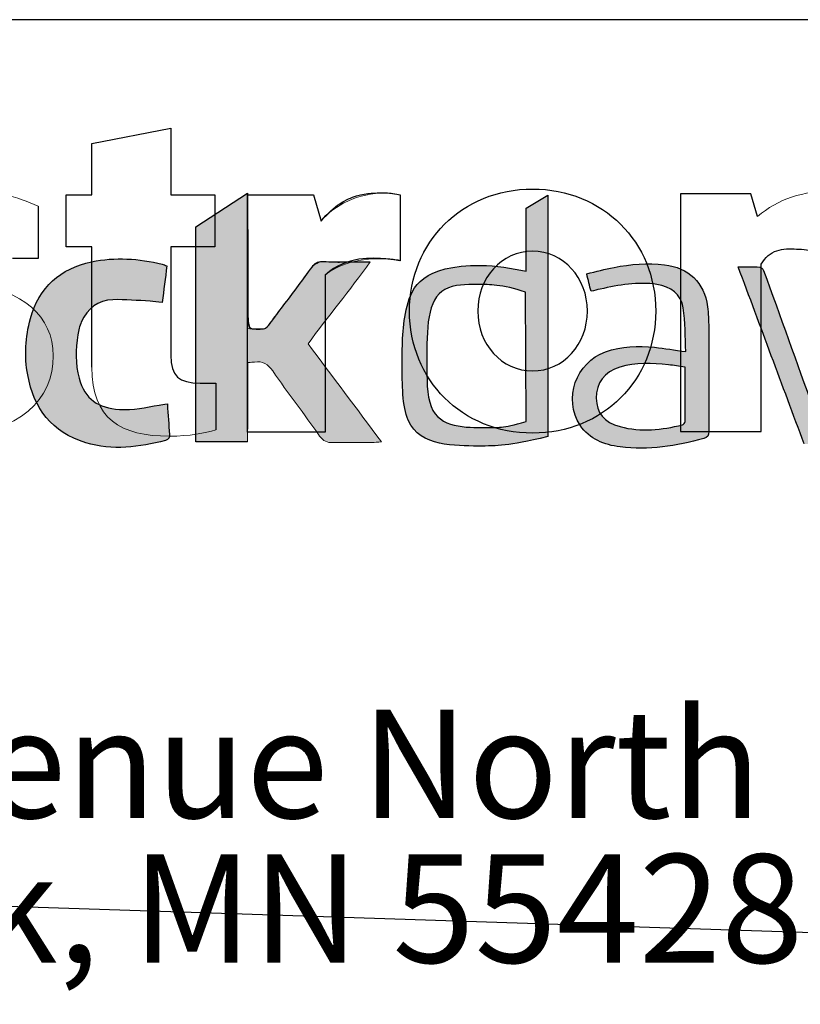
# Paper-space layout 'SHEET 2' of a CAD drawing. Units: inches. Extents: x 0 to 34.5, y 0 to 8.4.
# Drawn here: x 7.6 to 8.1, y 0.8 to 1.4 of the extents above; entities that cross this region are included whole.
import ezdxf

# ---------------------------------------------------------------- set-up
doc = ezdxf.new("R2010")
doc.units = ezdxf.units.IN
doc.header["$MEASUREMENT"] = 0
for name, color, linetype in [('BABCOCK', 7, 'Continuous'), ('FORMAT', 7, 'Continuous'), ('LAYER_1', 179, 'Continuous')]:
    doc.layers.add(name, color=color, linetype=linetype)
doc.layers.add('NYSTROM', color=7, linetype='Continuous', plot=False)
doc.layers.get('NYSTROM').off()
doc.styles.add('SLDTEXTSTYLE0', font='TXT', dxfattribs={"width": 0.605})
doc.dimstyles.new('SLDDIMSTYLE5', dxfattribs={"dimtxt": 0.18, "dimasz": 0.080892, "dimexe": 0, "dimexo": 0.0625, "dimgap": 0, "dimtad": 0, "dimtih": 1, "dimtoh": 1, "dimdec": 0, "dimrnd": 1e-09, "dimzin": 0, "dimdsep": 46, "dimtxsty": 'Standard', "dimsah": 1, "dimcen": 0.09, "dimadec": 0, "dimazin": 0, "dimtfac": 0.080892, "dimtdec": 0, "dimtofl": 0, "dimtmove": 0, "dimatfit": 3, "dimfxl": 0, "dimfrac": 2, "dimtolj": 1, "dimtzin": 0, "dimarcsym": 0})

# ---------------------------------------------------------------- blocks, each defined once
blk = doc.blocks.new('Babcock Davis Logo - Block_1')
at = {"linetype": 'Continuous'}
h = blk.add_hatch(color=7, dxfattribs=at)
edge = h.paths.add_edge_path(flags=0)
edge.add_spline(control_points=[(3.0971, 0.1413), (3.0974, 0.1928), (3.0976, 0.2431), (3.0978, 0.2938)], knot_values=[18, 18, 18, 18, 19, 19, 19, 19], weights=[1, 1, 1, 1], degree=3, periodic=0)
edge.add_spline(control_points=[(3.0978, 0.2938), (3.1036, 0.2942), (3.107, 0.2941), (3.1103, 0.2947)], knot_values=[17, 17, 17, 17, 18, 18, 18, 18], weights=[1, 1, 1, 1], degree=3, periodic=0)
edge.add_spline(control_points=[(3.1103, 0.2947), (3.1263, 0.2976), (3.1361, 0.2907), (3.1453, 0.2775)], knot_values=[16, 16, 16, 16, 17, 17, 17, 17], weights=[1, 1, 1, 1], degree=3, periodic=0)
edge.add_spline(control_points=[(3.1453, 0.2775), (3.1747, 0.2353), (3.2058, 0.1945), (3.2355, 0.1526)], knot_values=[15, 15, 15, 15, 16, 16, 16, 16], weights=[1, 1, 1, 1], degree=3, periodic=0)
edge.add_spline(control_points=[(3.2355, 0.1526), (3.2423, 0.1429), (3.2497, 0.1397), (3.261, 0.14)], knot_values=[14, 14, 14, 14, 15, 15, 15, 15], weights=[1, 1, 1, 1], degree=3, periodic=0)
edge.add_spline(control_points=[(3.261, 0.14), (3.2861, 0.1407), (3.3113, 0.1402), (3.3364, 0.1403)], knot_values=[13, 13, 13, 13, 14, 14, 14, 14], weights=[1, 1, 1, 1], degree=3, periodic=0)
edge.add_spline(control_points=[(3.3364, 0.1403), (3.3413, 0.1403), (3.3463, 0.1408), (3.3543, 0.1413)], knot_values=[12, 12, 12, 12, 13, 13, 13, 13], weights=[1, 1, 1, 1], degree=3, periodic=0)
edge.add_spline(control_points=[(3.3543, 0.1413), (3.3064, 0.2053), (3.26, 0.2672), (3.2132, 0.3297)], knot_values=[11, 11, 11, 11, 12, 12, 12, 12], weights=[1, 1, 1, 1], degree=3, periodic=0)
edge.add_spline(control_points=[(3.2132, 0.3297), (3.2517, 0.3822), (3.2927, 0.4316), (3.3328, 0.4872)], knot_values=[10, 10, 10, 10, 11, 11, 11, 11], weights=[1, 1, 1, 1], degree=3, periodic=0)
edge.add_line((3.3328, 0.4872), (3.312, 0.4872))
edge.add_spline(control_points=[(3.312, 0.4872), (3.3032, 0.4872), (3.2945, 0.4871), (3.2857, 0.487)], knot_values=[8, 8, 8, 8, 8.402856, 8.402856, 8.402856, 8.402856], weights=[1, 1, 1, 1], degree=3, periodic=0)
edge.add_spline(control_points=[(3.2857, 0.487), (3.2795, 0.4869), (3.2648, 0.4865), (3.2533, 0.4872), (3.2469, 0.4876), (3.2462, 0.4876)], knot_values=[0.517496, 0.517496, 0.517496, 0.517496, 1, 2, 2.11351, 2.11351, 2.11351, 2.11351], weights=[1, 1, 1, 1, 1, 1], degree=3, periodic=0)
edge.add_spline(control_points=[(3.2462, 0.4876), (3.2332, 0.4882), (3.2253, 0.483), (3.2179, 0.4731)], knot_values=[7.016023, 7.016023, 7.016023, 7.016023, 7.972404, 7.972404, 7.972404, 7.972404], weights=[1, 1, 1, 1], degree=3, periodic=0)
edge.add_spline(control_points=[(3.2179, 0.4731), (3.2169, 0.4717), (3.2109, 0.4635), (3.1918, 0.4372), (3.1656, 0.4026), (3.1395, 0.3681), (3.1366, 0.3642), (3.1327, 0.3596), (3.1303, 0.359), (3.1287, 0.3588)], knot_values=[4.752722, 4.752722, 4.752722, 4.752722, 5, 6, 7, 8, 9, 10, 10.802288, 10.802288, 10.802288, 10.802288], weights=[1, 1, 1, 1, 1, 1, 1, 1, 1, 1], degree=3, periodic=0)
edge.add_spline(control_points=[(3.1287, 0.3588), (3.1286, 0.3588), (3.1285, 0.3587), (3.1284, 0.3587)], knot_values=[5.975187, 5.975187, 5.975187, 5.975187, 6, 6, 6, 6], weights=[1, 1, 1, 1], degree=3, periodic=0)
edge.add_spline(control_points=[(3.1284, 0.3587), (3.1282, 0.3587), (3.128, 0.3587), (3.1278, 0.3587)], knot_values=[4, 4, 4, 4, 4.018727, 4.018727, 4.018727, 4.018727], weights=[1, 1, 1, 1], degree=3, periodic=0)
edge.add_spline(control_points=[(3.1278, 0.3587), (3.1277, 0.3586), (3.1253, 0.3584), (3.119, 0.3576), (3.1127, 0.3582), (3.1097, 0.3584)], knot_values=[10.939059, 10.939059, 10.939059, 10.939059, 11, 12, 12.869921, 12.869921, 12.869921, 12.869921], weights=[1, 1, 1, 1, 1, 1], degree=3, periodic=0)
edge.add_spline(control_points=[(3.1097, 0.3584), (3.1057, 0.3586), (3.1017, 0.3588), (3.0975, 0.3589)], knot_values=[4.619261, 4.619261, 4.619261, 4.619261, 5, 5, 5, 5], weights=[1, 1, 1, 1], degree=3, periodic=0)
edge.add_spline(control_points=[(3.0975, 0.3589), (3.0975, 0.3714), (3.0975, 0.3838), (3.0975, 0.3961)], knot_values=[3, 3, 3, 3, 3.279833, 3.279833, 3.279833, 3.279833], weights=[1, 1, 1, 1], degree=3, periodic=0)
edge.add_spline(control_points=[(3.0975, 0.3961), (3.0975, 0.3985), (3.0975, 0.4035), (3.0975, 0.4084), (3.0975, 0.4109)], knot_values=[14.833294, 14.833294, 14.833294, 14.833294, 15, 15.173034, 15.173034, 15.173034, 15.173034], weights=[1, 1, 1, 1, 1], degree=3, periodic=0)
edge.add_spline(control_points=[(3.0975, 0.4109), (3.0975, 0.4373), (3.0975, 0.4633), (3.0975, 0.4893)], knot_values=[3.39311, 3.39311, 3.39311, 3.39311, 4, 4, 4, 4], weights=[1, 1, 1, 1], degree=3, periodic=0)
edge.add_spline(control_points=[(3.0975, 0.4893), (3.0973, 0.5318), (3.0969, 0.6187)], knot_values=[2, 2, 2, 3, 3, 3], weights=[1, 1, 1], degree=2, periodic=0)
edge.add_line((3.0969, 0.6187), (2.998, 0.5544))
edge.add_line((2.998, 0.5544), (2.998, 0.1413))
edge.add_line((2.998, 0.1413), (3.0971, 0.1413))
h = blk.add_hatch(color=7, dxfattribs=at)
edge = h.paths.add_edge_path(flags=0)
edge.add_spline(control_points=[(3.5455, 0.4803), (3.4319, 0.4803), (3.394, 0.3992), (3.394, 0.2949), (3.394, 0.1673), (3.4631, 0.1334), (3.5455, 0.1334), (3.5873, 0.1334), (3.6325, 0.1421), (3.6737, 0.1514)], knot_values=[0, 0, 0, 0, 1, 2, 3, 4, 5, 6, 7, 7, 7, 7], weights=[1, 1, 1, 1, 1, 1, 1, 1, 1, 1], degree=3, periodic=0)
edge.add_line((3.6737, 0.1514), (3.6737, 0.6152))
edge.add_line((3.6737, 0.6152), (3.6319, 0.59))
edge.add_line((3.6319, 0.59), (3.6319, 0.469))
edge.add_spline(control_points=[(3.6319, 0.469), (3.6053, 0.475), (3.5727, 0.4803), (3.5455, 0.4803)], knot_values=[0, 0, 0, 0, 1, 1, 1, 1], weights=[1, 1, 1, 1], degree=3, periodic=0)
edge = h.paths.add_edge_path(flags=0)
edge.add_spline(control_points=[(3.6319, 0.1806), (3.6073, 0.1733), (3.582, 0.1687), (3.5588, 0.1687), (3.491, 0.1687), (3.4412, 0.1979), (3.4412, 0.2956), (3.4412, 0.3873), (3.4678, 0.4437), (3.5441, 0.4437), (3.5707, 0.4437), (3.6093, 0.4364), (3.6305, 0.4291)], knot_values=[0, 0, 0, 0, 1, 2, 3, 4, 5, 6, 7, 8, 9, 10, 10, 10, 10], weights=[1, 1, 1, 1, 1, 1, 1, 1, 1, 1, 1, 1, 1], degree=3, periodic=0)
edge.add_line((3.6305, 0.4291), (3.6319, 0.1806))
h = blk.add_hatch(color=7, dxfattribs=at)
edge = h.paths.add_edge_path(flags=0)
edge.add_spline(control_points=[(2.947, 0.1556), (2.9458, 0.1742), (2.9445, 0.1929), (2.943, 0.2141)], knot_values=[0, 0, 0, 0, 0.013889, 0.013889, 0.013889, 0.013889], weights=[1, 1, 1, 1], degree=3, periodic=0)
edge.add_spline(control_points=[(2.943, 0.2141), (2.9359, 0.2132), (2.9314, 0.2129), (2.9271, 0.2121)], knot_values=[0.222222, 0.222222, 0.222222, 0.222222, 0.236111, 0.236111, 0.236111, 0.236111], weights=[1, 1, 1, 1], degree=3, periodic=0)
edge.add_spline(control_points=[(2.9271, 0.2121), (2.9019, 0.2073), (2.8767, 0.2021), (2.8509, 0.2038)], knot_values=[0.208333, 0.208333, 0.208333, 0.208333, 0.222222, 0.222222, 0.222222, 0.222222], weights=[1, 1, 1, 1], degree=3, periodic=0)
edge.add_spline(control_points=[(2.8509, 0.2038), (2.8109, 0.2064), (2.7847, 0.2226), (2.7735, 0.2638)], knot_values=[0.194444, 0.194444, 0.194444, 0.194444, 0.208333, 0.208333, 0.208333, 0.208333], weights=[1, 1, 1, 1], degree=3, periodic=0)
edge.add_spline(control_points=[(2.7735, 0.2638), (2.7661, 0.2912), (2.7666, 0.3191), (2.771, 0.3469)], knot_values=[0.180556, 0.180556, 0.180556, 0.180556, 0.194444, 0.194444, 0.194444, 0.194444], weights=[1, 1, 1, 1], degree=3, periodic=0)
edge.add_spline(control_points=[(2.771, 0.3469), (2.7723, 0.3553), (2.7745, 0.3637), (2.7778, 0.3715)], knot_values=[0.166667, 0.166667, 0.166667, 0.166667, 0.180556, 0.180556, 0.180556, 0.180556], weights=[1, 1, 1, 1], degree=3, periodic=0)
edge.add_spline(control_points=[(2.7778, 0.3715), (2.7893, 0.3979), (2.8097, 0.4134), (2.8385, 0.4143)], knot_values=[0.152778, 0.152778, 0.152778, 0.152778, 0.166667, 0.166667, 0.166667, 0.166667], weights=[1, 1, 1, 1], degree=3, periodic=0)
edge.add_spline(control_points=[(2.8385, 0.4143), (2.8623, 0.4151), (2.8862, 0.4127), (2.91, 0.4115)], knot_values=[0.138889, 0.138889, 0.138889, 0.138889, 0.152778, 0.152778, 0.152778, 0.152778], weights=[1, 1, 1, 1], degree=3, periodic=0)
edge.add_spline(control_points=[(2.91, 0.4115), (2.9172, 0.4111), (2.9243, 0.4098), (2.9332, 0.4088)], knot_values=[0.125, 0.125, 0.125, 0.125, 0.138889, 0.138889, 0.138889, 0.138889], weights=[1, 1, 1, 1], degree=3, periodic=0)
edge.add_spline(control_points=[(2.9332, 0.4088), (2.9362, 0.4329), (2.9391, 0.4559), (2.9421, 0.4792)], knot_values=[0.111111, 0.111111, 0.111111, 0.111111, 0.125, 0.125, 0.125, 0.125], weights=[1, 1, 1, 1], degree=3, periodic=0)
edge.add_spline(control_points=[(2.9421, 0.4792), (2.9383, 0.4808), (2.9359, 0.4822), (2.9332, 0.4829)], knot_values=[0.097222, 0.097222, 0.097222, 0.097222, 0.111111, 0.111111, 0.111111, 0.111111], weights=[1, 1, 1, 1], degree=3, periodic=0)
edge.add_spline(control_points=[(2.9332, 0.4829), (2.8883, 0.4934), (2.8427, 0.4966), (2.7975, 0.4871)], knot_values=[0.083333, 0.083333, 0.083333, 0.083333, 0.097222, 0.097222, 0.097222, 0.097222], weights=[1, 1, 1, 1], degree=3, periodic=0)
edge.add_spline(control_points=[(2.7975, 0.4871), (2.7374, 0.4744), (2.6968, 0.4386), (2.6801, 0.3781)], knot_values=[0.069444, 0.069444, 0.069444, 0.069444, 0.083333, 0.083333, 0.083333, 0.083333], weights=[1, 1, 1, 1], degree=3, periodic=0)
edge.add_spline(control_points=[(2.6801, 0.3781), (2.6702, 0.3424), (2.6682, 0.3062), (2.6749, 0.2698)], knot_values=[0.055556, 0.055556, 0.055556, 0.055556, 0.069444, 0.069444, 0.069444, 0.069444], weights=[1, 1, 1, 1], degree=3, periodic=0)
edge.add_spline(control_points=[(2.6749, 0.2698), (2.6866, 0.2051), (2.7212, 0.1594), (2.7862, 0.1398)], knot_values=[0.041667, 0.041667, 0.041667, 0.041667, 0.055556, 0.055556, 0.055556, 0.055556], weights=[1, 1, 1, 1], degree=3, periodic=0)
edge.add_spline(control_points=[(2.7862, 0.1398), (2.8378, 0.1242), (2.8887, 0.131), (2.9395, 0.144)], knot_values=[0.027778, 0.027778, 0.027778, 0.027778, 0.041667, 0.041667, 0.041667, 0.041667], weights=[1, 1, 1, 1], degree=3, periodic=0)
edge.add_spline(control_points=[(2.9395, 0.144), (2.9458, 0.1456), (2.9475, 0.1498), (2.947, 0.1556)], knot_values=[0.013889, 0.013889, 0.013889, 0.013889, 0.027778, 0.027778, 0.027778, 0.027778], weights=[1, 1, 1, 1], degree=3, periodic=0)
h = blk.add_hatch(color=7, dxfattribs=at)
edge = h.paths.add_edge_path(flags=0)
edge.add_spline(control_points=[(3.9336, 0.3989), (3.9376, 0.3713), (3.9372, 0.3431), (3.9387, 0.3147)], knot_values=[0, 0, 0, 0, 0.013889, 0.013889, 0.013889, 0.013889], weights=[1, 1, 1, 1], degree=3, periodic=0)
edge.add_spline(control_points=[(3.9387, 0.3147), (3.9171, 0.3178), (3.8979, 0.3211), (3.8787, 0.323)], knot_values=[0.208333, 0.208333, 0.208333, 0.208333, 0.222222, 0.222222, 0.222222, 0.222222], weights=[1, 1, 1, 1], degree=3, periodic=0)
edge.add_spline(control_points=[(3.8787, 0.323), (3.8469, 0.3261), (3.8153, 0.325), (3.7847, 0.3143)], knot_values=[0.194444, 0.194444, 0.194444, 0.194444, 0.208333, 0.208333, 0.208333, 0.208333], weights=[1, 1, 1, 1], degree=3, periodic=0)
edge.add_spline(control_points=[(3.7847, 0.3143), (3.7275, 0.2944), (3.7027, 0.2233), (3.7357, 0.1734)], knot_values=[0.180556, 0.180556, 0.180556, 0.180556, 0.194444, 0.194444, 0.194444, 0.194444], weights=[1, 1, 1, 1], degree=3, periodic=0)
edge.add_spline(control_points=[(3.7357, 0.1734), (3.7538, 0.146), (3.7819, 0.1356), (3.8125, 0.1317)], knot_values=[0.166667, 0.166667, 0.166667, 0.166667, 0.180556, 0.180556, 0.180556, 0.180556], weights=[1, 1, 1, 1], degree=3, periodic=0)
edge.add_spline(control_points=[(3.8125, 0.1317), (3.8671, 0.1248), (3.9205, 0.1337), (3.9732, 0.1476)], knot_values=[0.152778, 0.152778, 0.152778, 0.152778, 0.166667, 0.166667, 0.166667, 0.166667], weights=[1, 1, 1, 1], degree=3, periodic=0)
edge.add_spline(control_points=[(3.9732, 0.1476), (3.9811, 0.1497), (3.9829, 0.1538), (3.9829, 0.1616)], knot_values=[0.138889, 0.138889, 0.138889, 0.138889, 0.152778, 0.152778, 0.152778, 0.152778], weights=[1, 1, 1, 1], degree=3, periodic=0)
edge.add_spline(control_points=[(3.9829, 0.1616), (3.9826, 0.2282), (3.9828, 0.2948), (3.9826, 0.3614)], knot_values=[0.125, 0.125, 0.125, 0.125, 0.138889, 0.138889, 0.138889, 0.138889], weights=[1, 1, 1, 1], degree=3, periodic=0)
edge.add_spline(control_points=[(3.9826, 0.3614), (3.9826, 0.3746), (3.982, 0.3879), (3.9803, 0.401)], knot_values=[0.111111, 0.111111, 0.111111, 0.111111, 0.125, 0.125, 0.125, 0.125], weights=[1, 1, 1, 1], degree=3, periodic=0)
edge.add_spline(control_points=[(3.9803, 0.401), (3.974, 0.4478), (3.944, 0.476), (3.8975, 0.4816)], knot_values=[0.097222, 0.097222, 0.097222, 0.097222, 0.111111, 0.111111, 0.111111, 0.111111], weights=[1, 1, 1, 1], degree=3, periodic=0)
edge.add_spline(control_points=[(3.8975, 0.4816), (3.8648, 0.4856), (3.8327, 0.4825), (3.8008, 0.4764)], knot_values=[0.083333, 0.083333, 0.083333, 0.083333, 0.097222, 0.097222, 0.097222, 0.097222], weights=[1, 1, 1, 1], degree=3, periodic=0)
edge.add_spline(control_points=[(3.8008, 0.4764), (3.7834, 0.473), (3.7663, 0.4685), (3.7484, 0.4643)], knot_values=[0.069444, 0.069444, 0.069444, 0.069444, 0.083333, 0.083333, 0.083333, 0.083333], weights=[1, 1, 1, 1], degree=3, periodic=0)
edge.add_spline(control_points=[(3.7484, 0.4643), (3.7514, 0.4519), (3.754, 0.4414), (3.7566, 0.4306)], knot_values=[0.055556, 0.055556, 0.055556, 0.055556, 0.069444, 0.069444, 0.069444, 0.069444], weights=[1, 1, 1, 1], degree=3, periodic=0)
edge.add_spline(control_points=[(3.7566, 0.4306), (3.7628, 0.432), (3.7685, 0.4334), (3.7743, 0.4347)], knot_values=[0.041667, 0.041667, 0.041667, 0.041667, 0.055556, 0.055556, 0.055556, 0.055556], weights=[1, 1, 1, 1], degree=3, periodic=0)
edge.add_spline(control_points=[(3.7743, 0.4347), (3.8102, 0.4426), (3.8462, 0.4492), (3.8833, 0.4437)], knot_values=[0.027778, 0.027778, 0.027778, 0.027778, 0.041667, 0.041667, 0.041667, 0.041667], weights=[1, 1, 1, 1], degree=3, periodic=0)
edge.add_spline(control_points=[(3.8833, 0.4437), (3.9097, 0.4398), (3.9297, 0.4248), (3.9336, 0.3989)], knot_values=[0.013889, 0.013889, 0.013889, 0.013889, 0.027778, 0.027778, 0.027778, 0.027778], weights=[1, 1, 1, 1], degree=3, periodic=0)
edge = h.paths.add_edge_path(flags=0)
edge.add_spline(control_points=[(3.9052, 0.2894), (3.9156, 0.2884), (3.926, 0.2864), (3.9373, 0.2847)], knot_values=[0, 0, 0, 0, 0.013889, 0.013889, 0.013889, 0.013889], weights=[1, 1, 1, 1], degree=3, periodic=0)
edge.add_spline(control_points=[(3.9373, 0.2847), (3.9373, 0.249), (3.9375, 0.2149), (3.9371, 0.1808)], knot_values=[0.083333, 0.083333, 0.083333, 0.083333, 0.097222, 0.097222, 0.097222, 0.097222], weights=[1, 1, 1, 1], degree=3, periodic=0)
edge.add_spline(control_points=[(3.9371, 0.1808), (3.9371, 0.1784), (3.9342, 0.1745), (3.932, 0.174)], knot_values=[0.069444, 0.069444, 0.069444, 0.069444, 0.083333, 0.083333, 0.083333, 0.083333], weights=[1, 1, 1, 1], degree=3, periodic=0)
edge.add_spline(control_points=[(3.932, 0.174), (3.8925, 0.1646), (3.8526, 0.1599), (3.8125, 0.1707)], knot_values=[0.055556, 0.055556, 0.055556, 0.055556, 0.069444, 0.069444, 0.069444, 0.069444], weights=[1, 1, 1, 1], degree=3, periodic=0)
edge.add_spline(control_points=[(3.8125, 0.1707), (3.7817, 0.179), (3.767, 0.197), (3.7667, 0.225)], knot_values=[0.041667, 0.041667, 0.041667, 0.041667, 0.055556, 0.055556, 0.055556, 0.055556], weights=[1, 1, 1, 1], degree=3, periodic=0)
edge.add_spline(control_points=[(3.7667, 0.225), (3.7664, 0.2549), (3.7823, 0.2756), (3.8118, 0.285)], knot_values=[0.027778, 0.027778, 0.027778, 0.027778, 0.041667, 0.041667, 0.041667, 0.041667], weights=[1, 1, 1, 1], degree=3, periodic=0)
edge.add_spline(control_points=[(3.8118, 0.285), (3.8426, 0.2947), (3.8738, 0.2926), (3.9052, 0.2894)], knot_values=[0.013889, 0.013889, 0.013889, 0.013889, 0.027778, 0.027778, 0.027778, 0.027778], weights=[1, 1, 1, 1], degree=3, periodic=0)
h = blk.add_hatch(color=7, dxfattribs=at)
edge = h.paths.add_edge_path(flags=0)
edge.add_spline(control_points=[(4.0805, 0.4771), (4.0674, 0.4778), (4.0541, 0.4775), (4.0393, 0.4775)], knot_values=[0, 0, 0, 0, 0.013889, 0.013889, 0.013889, 0.013889], weights=[1, 1, 1, 1], degree=3, periodic=0)
edge.add_spline(control_points=[(4.0393, 0.4775), (4.0819, 0.363), (4.1239, 0.2504), (4.166, 0.1374)], knot_values=[0.166667, 0.166667, 0.166667, 0.166667, 0.180556, 0.180556, 0.180556, 0.180556], weights=[1, 1, 1, 1], degree=3, periodic=0)
edge.add_spline(control_points=[(4.166, 0.1374), (4.1779, 0.1374), (4.1895, 0.1378), (4.2011, 0.1373)], knot_values=[0.152778, 0.152778, 0.152778, 0.152778, 0.166667, 0.166667, 0.166667, 0.166667], weights=[1, 1, 1, 1], degree=3, periodic=0)
edge.add_spline(control_points=[(4.2011, 0.1373), (4.2072, 0.137), (4.2094, 0.1393), (4.2114, 0.1449)], knot_values=[0.138889, 0.138889, 0.138889, 0.138889, 0.152778, 0.152778, 0.152778, 0.152778], weights=[1, 1, 1, 1], degree=3, periodic=0)
edge.add_spline(control_points=[(4.2114, 0.1449), (4.2435, 0.2317), (4.2759, 0.3185), (4.3081, 0.4053)], knot_values=[0.125, 0.125, 0.125, 0.125, 0.138889, 0.138889, 0.138889, 0.138889], weights=[1, 1, 1, 1], degree=3, periodic=0)
edge.add_spline(control_points=[(4.3081, 0.4053), (4.3169, 0.429), (4.3255, 0.4529), (4.3344, 0.4775)], knot_values=[0.111111, 0.111111, 0.111111, 0.111111, 0.125, 0.125, 0.125, 0.125], weights=[1, 1, 1, 1], degree=3, periodic=0)
edge.add_spline(control_points=[(4.3344, 0.4775), (4.3215, 0.4775), (4.3096, 0.4771), (4.2977, 0.4776)], knot_values=[0.097222, 0.097222, 0.097222, 0.097222, 0.111111, 0.111111, 0.111111, 0.111111], weights=[1, 1, 1, 1], degree=3, periodic=0)
edge.add_spline(control_points=[(4.2977, 0.4776), (4.2918, 0.4778), (4.289, 0.4759), (4.287, 0.4703)], knot_values=[0.083333, 0.083333, 0.083333, 0.083333, 0.097222, 0.097222, 0.097222, 0.097222], weights=[1, 1, 1, 1], degree=3, periodic=0)
edge.add_spline(control_points=[(4.287, 0.4703), (4.2564, 0.3822), (4.2256, 0.2941), (4.1947, 0.2061)], knot_values=[0.069444, 0.069444, 0.069444, 0.069444, 0.083333, 0.083333, 0.083333, 0.083333], weights=[1, 1, 1, 1], degree=3, periodic=0)
edge.add_spline(control_points=[(4.1947, 0.2061), (4.1932, 0.2017), (4.1913, 0.1974), (4.1889, 0.1913)], knot_values=[0.055556, 0.055556, 0.055556, 0.055556, 0.069444, 0.069444, 0.069444, 0.069444], weights=[1, 1, 1, 1], degree=3, periodic=0)
edge.add_spline(control_points=[(4.1889, 0.1913), (4.1865, 0.1974), (4.1849, 0.2014), (4.1834, 0.2054)], knot_values=[0.041667, 0.041667, 0.041667, 0.041667, 0.055556, 0.055556, 0.055556, 0.055556], weights=[1, 1, 1, 1], degree=3, periodic=0)
edge.add_spline(control_points=[(4.1834, 0.2054), (4.1517, 0.2938), (4.1201, 0.3822), (4.0881, 0.4706)], knot_values=[0.027778, 0.027778, 0.027778, 0.027778, 0.041667, 0.041667, 0.041667, 0.041667], weights=[1, 1, 1, 1], degree=3, periodic=0)
edge.add_spline(control_points=[(4.0881, 0.4706), (4.0871, 0.4734), (4.0832, 0.477), (4.0805, 0.4771)], knot_values=[0.013889, 0.013889, 0.013889, 0.013889, 0.027778, 0.027778, 0.027778, 0.027778], weights=[1, 1, 1, 1], degree=3, periodic=0)
at = {"layer": 'LAYER_1'}
for p, q in [((2.998, 0.5544), (3.0969, 0.6187)), ((3.6319, 0.59), (3.6737, 0.6152)), ((3.6737, 0.6152), (3.6737, 0.1514)), ((3.6319, 0.469), (3.6319, 0.59)), ((2.998, 0.1413), (2.998, 0.5544)), ((3.312, 0.4872), (3.3328, 0.4872)), ((3.6319, 0.1806), (3.6305, 0.4291)), ((3.0971, 0.1413), (2.998, 0.1413))]:
    blk.add_line(p, q, dxfattribs=at)
at = {"layer": 'LAYER_1', "lineweight": 18}
for p, q in [((2.998, 0.5544), (3.0969, 0.6187)), ((2.998, 0.1413), (2.998, 0.5544)), ((3.312, 0.4872), (3.3328, 0.4872)), ((3.0971, 0.1413), (2.998, 0.1413))]:
    blk.add_line(p, q, dxfattribs=at)
at = {"layer": 'LAYER_1'}
for points in [[(3.0969, 0.6187), (3.0973, 0.5318), (3.0975, 0.4893), (3.0976, 0.4465), (3.0975, 0.4037), (3.0975, 0.3589), (3.1084, 0.3586), (3.1186, 0.3575), (3.1284, 0.3587), (3.1324, 0.3592), (3.1366, 0.3642), (3.1395, 0.3681), (3.1656, 0.4026), (3.1918, 0.4372), (3.2173, 0.4723), (3.225, 0.4828), (3.2331, 0.4884), (3.2469, 0.4876), (3.2685, 0.4863), (3.2903, 0.4872), (3.312, 0.4872)], [(2.7975, 0.4871), (2.8427, 0.4966), (2.8883, 0.4934), (2.9332, 0.4829)], [(2.6801, 0.3781), (2.6968, 0.4386), (2.7374, 0.4744), (2.7975, 0.4871)], [(2.9332, 0.4829), (2.9359, 0.4822), (2.9383, 0.4808), (2.9421, 0.4792)], [(2.9421, 0.4792), (2.9391, 0.4559), (2.9362, 0.4329), (2.9332, 0.4088)], [(3.6737, 0.1514), (3.6325, 0.1421), (3.5873, 0.1334), (3.5455, 0.1334), (3.4631, 0.1334), (3.394, 0.1673), (3.394, 0.2949), (3.394, 0.3992), (3.4319, 0.4803), (3.5455, 0.4803)], [(3.5455, 0.4803), (3.5727, 0.4803), (3.6053, 0.475), (3.6319, 0.469)], [(3.7484, 0.4643), (3.7663, 0.4685), (3.7834, 0.473), (3.8008, 0.4764)], [(3.8008, 0.4764), (3.8327, 0.4825), (3.8648, 0.4856), (3.8975, 0.4816)], [(3.8975, 0.4816), (3.944, 0.476), (3.974, 0.4478), (3.9803, 0.401)], [(4.0393, 0.4775), (4.0541, 0.4775), (4.0674, 0.4778), (4.0805, 0.4771)], [(4.166, 0.1374), (4.1239, 0.2504), (4.0819, 0.363), (4.0393, 0.4775)], [(4.0805, 0.4771), (4.0832, 0.477), (4.0871, 0.4734), (4.0881, 0.4706)], [(3.7566, 0.4306), (3.754, 0.4414), (3.7514, 0.4519), (3.7484, 0.4643)], [(4.0881, 0.4706), (4.1201, 0.3822), (4.1517, 0.2938), (4.1834, 0.2054)], [(3.6305, 0.4291), (3.6093, 0.4364), (3.5707, 0.4437), (3.5441, 0.4437), (3.4678, 0.4437), (3.4412, 0.3873), (3.4412, 0.2956), (3.4412, 0.1979), (3.491, 0.1687), (3.5588, 0.1687), (3.582, 0.1687), (3.6073, 0.1733), (3.6319, 0.1806)], [(3.8833, 0.4437), (3.8462, 0.4492), (3.8102, 0.4426), (3.7743, 0.4347)], [(3.9336, 0.3989), (3.9297, 0.4248), (3.9097, 0.4398), (3.8833, 0.4437)], [(3.7743, 0.4347), (3.7685, 0.4334), (3.7628, 0.432), (3.7566, 0.4306)], [(2.8385, 0.4143), (2.8097, 0.4134), (2.7893, 0.3979), (2.7778, 0.3715)], [(2.91, 0.4115), (2.8862, 0.4127), (2.8623, 0.4151), (2.8385, 0.4143)], [(2.9332, 0.4088), (2.9243, 0.4098), (2.9172, 0.4111), (2.91, 0.4115)], [(3.9387, 0.3147), (3.9372, 0.3431), (3.9376, 0.3713), (3.9336, 0.3989)], [(3.9803, 0.401), (3.982, 0.3879), (3.9826, 0.3746), (3.9826, 0.3614)], [(2.6749, 0.2698), (2.6682, 0.3062), (2.6702, 0.3424), (2.6801, 0.3781)], [(2.7778, 0.3715), (2.7745, 0.3637), (2.7723, 0.3553), (2.771, 0.3469)], [(3.9826, 0.3614), (3.9828, 0.2948), (3.9826, 0.2282), (3.9829, 0.1616)], [(2.771, 0.3469), (2.7666, 0.3191), (2.7661, 0.2912), (2.7735, 0.2638)], [(3.7847, 0.3143), (3.8153, 0.325), (3.8469, 0.3261), (3.8787, 0.323)], [(3.8787, 0.323), (3.8979, 0.3211), (3.9171, 0.3178), (3.9387, 0.3147)], [(3.7357, 0.1734), (3.7027, 0.2233), (3.7275, 0.2944), (3.7847, 0.3143)], [(3.8118, 0.285), (3.7823, 0.2756), (3.7664, 0.2549), (3.7667, 0.225)], [(3.9052, 0.2894), (3.8738, 0.2926), (3.8426, 0.2947), (3.8118, 0.285)], [(3.9373, 0.2847), (3.926, 0.2864), (3.9156, 0.2884), (3.9052, 0.2894)], [(3.9371, 0.1808), (3.9375, 0.2149), (3.9373, 0.249), (3.9373, 0.2847)], [(2.7862, 0.1398), (2.7212, 0.1594), (2.6866, 0.2051), (2.6749, 0.2698)], [(2.7735, 0.2638), (2.7847, 0.2226), (2.8109, 0.2064), (2.8509, 0.2038)], [(2.8509, 0.2038), (2.8767, 0.2021), (2.9019, 0.2073), (2.9271, 0.2121)], [(2.9271, 0.2121), (2.9314, 0.2129), (2.9359, 0.2132), (2.943, 0.2141)], [(2.943, 0.2141), (2.9445, 0.1929), (2.9458, 0.1742), (2.947, 0.1556)], [(3.7667, 0.225), (3.767, 0.197), (3.7817, 0.179), (3.8125, 0.1707)], [(3.8125, 0.1317), (3.7819, 0.1356), (3.7538, 0.146), (3.7357, 0.1734)], [(3.8125, 0.1707), (3.8526, 0.1599), (3.8925, 0.1646), (3.932, 0.174)], [(3.932, 0.174), (3.9342, 0.1745), (3.9371, 0.1784), (3.9371, 0.1808)], [(2.947, 0.1556), (2.9475, 0.1498), (2.9458, 0.1456), (2.9395, 0.144)], [(3.9829, 0.1616), (3.9829, 0.1538), (3.9811, 0.1497), (3.9732, 0.1476)], [(2.9395, 0.144), (2.8887, 0.131), (2.8378, 0.1242), (2.7862, 0.1398)], [(3.9732, 0.1476), (3.9205, 0.1337), (3.8671, 0.1248), (3.8125, 0.1317)]]:
    blk.add_open_spline(points, degree=3, dxfattribs=at)
at = {"layer": 'LAYER_1', "lineweight": 18}
for points, degree in [([(3.0969, 0.6187), (3.0973, 0.5318), (3.0975, 0.4893)], 2), ([(2.7975, 0.4871), (2.8427, 0.4966), (2.8883, 0.4934), (2.9332, 0.4829)], 3), ([(2.6801, 0.3781), (2.6968, 0.4386), (2.7374, 0.4744), (2.7975, 0.4871)], 3), ([(2.9332, 0.4829), (2.9359, 0.4822), (2.9383, 0.4808), (2.9421, 0.4792)], 3), ([(2.9421, 0.4792), (2.9391, 0.4559), (2.9362, 0.4329), (2.9332, 0.4088)], 3), ([(3.0975, 0.4893), (3.0976, 0.4465), (3.0975, 0.4037), (3.0975, 0.3589)], 3), ([(3.3328, 0.4872), (3.2927, 0.4316), (3.2517, 0.3822), (3.2132, 0.3297)], 3), ([(3.2173, 0.4723), (3.225, 0.4828), (3.2331, 0.4884), (3.2469, 0.4876)], 3), ([(3.2469, 0.4876), (3.2685, 0.4863), (3.2903, 0.4872), (3.312, 0.4872)], 3), ([(3.1395, 0.3681), (3.1656, 0.4026), (3.1918, 0.4372), (3.2173, 0.4723)], 3), ([(2.8385, 0.4143), (2.8097, 0.4134), (2.7893, 0.3979), (2.7778, 0.3715)], 3), ([(2.91, 0.4115), (2.8862, 0.4127), (2.8623, 0.4151), (2.8385, 0.4143)], 3), ([(2.9332, 0.4088), (2.9243, 0.4098), (2.9172, 0.4111), (2.91, 0.4115)], 3), ([(2.6749, 0.2698), (2.6682, 0.3062), (2.6702, 0.3424), (2.6801, 0.3781)], 3), ([(2.7778, 0.3715), (2.7745, 0.3637), (2.7723, 0.3553), (2.771, 0.3469)], 3), ([(3.1284, 0.3587), (3.1324, 0.3592), (3.1366, 0.3642), (3.1395, 0.3681)], 3), ([(2.771, 0.3469), (2.7666, 0.3191), (2.7661, 0.2912), (2.7735, 0.2638)], 3), ([(3.0975, 0.3589), (3.1084, 0.3586), (3.1186, 0.3575), (3.1284, 0.3587)], 3), ([(3.2132, 0.3297), (3.26, 0.2672), (3.3064, 0.2053), (3.3543, 0.1413)], 3), ([(3.0978, 0.2938), (3.0976, 0.2431), (3.0974, 0.1928), (3.0971, 0.1413)], 3), ([(3.1103, 0.2947), (3.107, 0.2941), (3.1036, 0.2942), (3.0978, 0.2938)], 3), ([(3.1453, 0.2775), (3.1361, 0.2907), (3.1263, 0.2976), (3.1103, 0.2947)], 3), ([(2.7862, 0.1398), (2.7212, 0.1594), (2.6866, 0.2051), (2.6749, 0.2698)], 3), ([(3.2355, 0.1526), (3.2058, 0.1945), (3.1747, 0.2353), (3.1453, 0.2775)], 3), ([(2.7735, 0.2638), (2.7847, 0.2226), (2.8109, 0.2064), (2.8509, 0.2038)], 3), ([(2.8509, 0.2038), (2.8767, 0.2021), (2.9019, 0.2073), (2.9271, 0.2121)], 3), ([(2.9271, 0.2121), (2.9314, 0.2129), (2.9359, 0.2132), (2.943, 0.2141)], 3), ([(2.943, 0.2141), (2.9445, 0.1929), (2.9458, 0.1742), (2.947, 0.1556)], 3), ([(2.947, 0.1556), (2.9475, 0.1498), (2.9458, 0.1456), (2.9395, 0.144)], 3), ([(3.261, 0.14), (3.2497, 0.1397), (3.2423, 0.1429), (3.2355, 0.1526)], 3), ([(2.9395, 0.144), (2.8887, 0.131), (2.8378, 0.1242), (2.7862, 0.1398)], 3), ([(3.3364, 0.1403), (3.3113, 0.1402), (3.2861, 0.1407), (3.261, 0.14)], 3), ([(3.3543, 0.1413), (3.3463, 0.1408), (3.3413, 0.1403), (3.3364, 0.1403)], 3)]:
    blk.add_open_spline(points, degree=degree, dxfattribs=at)
blk = doc.blocks.new('Nystrom Logo - Block_1')
at = {"layer": 'LAYER_1'}
for p, q in [((5.4457, 1.4281), (5.7489, 1.4873)), ((5.7489, 1.4873), (5.7489, 1.2319)), ((5.4457, 1.2319), (5.4457, 1.4281)), ((5.347, 1.2319), (5.4457, 1.2319)), ((5.347, 1.0312), (5.347, 1.2319)), ((5.7489, 1.2319), (5.9185, 1.2319)), ((5.9185, 1.2319), (5.9185, 1.0312)), ((6.0431, 0.3201), (6.0431, 1.2319)), ((6.0431, 1.2319), (6.2973, 1.2319)), ((6.2973, 1.2319), (6.326, 1.1305)), ((6.6294, 1.2319), (6.6294, 0.9787)), ((7.9763, 1.2349), (7.7066, 1.2349)), ((7.7066, 1.2349), (7.7066, 0.322)), ((8.0025, 1.1484), (7.9763, 1.2349)), ((5.2392, 1.1881), (5.2392, 0.9871)), ((5.4457, 1.0312), (5.347, 1.0312)), ((5.4457, 0.5693), (5.4457, 1.0312)), ((5.9185, 1.0312), (5.7489, 1.0312)), ((5.7489, 1.0312), (5.7489, 0.616)), ((5.2392, 0.9871), (5.1406, 0.9871)), ((8.0164, 0.322), (8.0164, 0.9653)), ((6.3423, 0.9232), (6.3423, 0.3201)), ((5.8614, 0.5087), (5.922, 0.5087)), ((5.922, 0.5087), (5.922, 0.3288)), ((6.3423, 0.3201), (6.0431, 0.3201)), ((7.7066, 0.322), (8.0164, 0.322))]:
    blk.add_line(p, q, dxfattribs=at)
at = {"layer": 'LAYER_1', "lineweight": 18}
for p, q in [((5.4457, 1.4281), (5.7489, 1.4873)), ((5.7489, 1.4873), (5.7489, 1.2319)), ((5.4457, 1.2319), (5.4457, 1.4281)), ((5.347, 1.2319), (5.4457, 1.2319)), ((5.347, 1.0312), (5.347, 1.2319)), ((5.7489, 1.2319), (5.9185, 1.2319)), ((5.9185, 1.2319), (5.9185, 1.0312)), ((6.0431, 0.3201), (6.0431, 1.2319)), ((6.0431, 1.2319), (6.2973, 1.2319)), ((6.2973, 1.2319), (6.326, 1.1305)), ((6.6294, 1.2319), (6.6294, 0.9787)), ((7.9763, 1.2349), (7.7066, 1.2349)), ((7.7066, 1.2349), (7.7066, 0.322)), ((8.0025, 1.1484), (7.9763, 1.2349)), ((5.2392, 1.1881), (5.2392, 0.9871)), ((5.4457, 1.0312), (5.347, 1.0312)), ((5.4457, 0.5693), (5.4457, 1.0312)), ((5.9185, 1.0312), (5.7489, 1.0312)), ((5.7489, 1.0312), (5.7489, 0.616)), ((5.2392, 0.9871), (5.1406, 0.9871)), ((8.0164, 0.322), (8.0164, 0.9653)), ((6.3423, 0.9232), (6.3423, 0.3201)), ((5.8614, 0.5087), (5.922, 0.5087)), ((5.922, 0.5087), (5.922, 0.3288)), ((6.3423, 0.3201), (6.0431, 0.3201)), ((7.7066, 0.322), (8.0164, 0.322))]:
    blk.add_line(p, q, dxfattribs=at)
for points, degree in [([(4.9268, 1.2488), (5.0721, 1.2488), (5.1607, 1.2245), (5.2392, 1.1881)], 3), ([(6.326, 1.1305), (6.3774, 1.1919), (6.4676, 1.2393), (6.574, 1.2388)], 3), ([(6.574, 1.2388), (6.5931, 1.2387), (6.6121, 1.2353), (6.6294, 1.2319)], 3), ([(8.3031, 1.2457), (8.1698, 1.2474), (8.0838, 1.2158), (8.0025, 1.1484)], 3), ([(6.5884, 0.9844), (6.4743, 0.9931), (6.3847, 0.9619), (6.3423, 0.9232)], 3), ([(6.6294, 0.9787), (6.6084, 0.9828), (6.5884, 0.9844)], 2), ([(4.9779, 0.8935), (5.1805, 0.864), (5.2975, 0.766), (5.2975, 0.6134)], 3), ([(5.2975, 0.6134), (5.2975, 0.4482), (5.1749, 0.3114), (4.8964, 0.3114)], 3), ([(5.7489, 0.616), (5.7489, 0.5347), (5.7801, 0.5087), (5.8614, 0.5087)], 3), ([(5.7437, 0.3046), (5.5569, 0.3046), (5.4457, 0.3703), (5.4457, 0.5693)], 3), ([(5.922, 0.3288), (5.8804, 0.3167), (5.8216, 0.3046), (5.7437, 0.3046)], 3)]:
    blk.add_open_spline(points, degree=degree, dxfattribs=at)
at = {"layer": 'LAYER_1'}
for points, knots in [([(7.1387, 0.3164), (6.8678, 0.3164), (6.6659, 0.5206), (6.6659, 0.7851), (6.6659, 1.0495), (6.8678, 1.2538), (7.1387, 1.2538)], [2, 2, 2, 2, 3, 3, 3, 4, 4, 4, 4]), ([(7.1387, 1.2538), (7.4096, 1.2538), (7.6115, 1.0495), (7.6115, 0.7851), (7.6115, 0.5206), (7.4096, 0.3164), (7.1387, 0.3164)], [0, 0, 0, 0, 1, 1, 1, 2, 2, 2, 2]), ([(7.1387, 1.0148), (7.0196, 1.0148), (6.9281, 0.9127), (6.9281, 0.7851), (6.9281, 0.6574), (7.0196, 0.5553), (7.1387, 0.5553)], [2, 2, 2, 2, 3, 3, 3, 4, 4, 4, 4]), ([(7.1387, 0.5553), (7.2577, 0.5553), (7.3492, 0.6574), (7.3492, 0.7851), (7.3492, 0.9127), (7.2577, 1.0148), (7.1387, 1.0148)], [0, 0, 0, 0, 1, 1, 1, 2, 2, 2, 2])]:
    blk.add_open_spline(points, degree=3, knots=knots, dxfattribs=at)
at = {"layer": 'LAYER_1', "lineweight": 18}
for points, knots in [([(7.1387, 0.3164), (6.8678, 0.3164), (6.6659, 0.5206), (6.6659, 0.7851), (6.6659, 1.0495), (6.8678, 1.2538), (7.1387, 1.2538)], [2, 2, 2, 2, 3, 3, 3, 4, 4, 4, 4]), ([(7.1387, 1.2538), (7.4096, 1.2538), (7.6115, 1.0495), (7.6115, 0.7851), (7.6115, 0.5206), (7.4096, 0.3164), (7.1387, 0.3164)], [0, 0, 0, 0, 1, 1, 1, 2, 2, 2, 2]), ([(7.1387, 1.0148), (7.0196, 1.0148), (6.9281, 0.9127), (6.9281, 0.7851), (6.9281, 0.6574), (7.0196, 0.5553), (7.1387, 0.5553)], [2, 2, 2, 2, 3, 3, 3, 4, 4, 4, 4]), ([(7.1387, 0.5553), (7.2577, 0.5553), (7.3492, 0.6574), (7.3492, 0.7851), (7.3492, 0.9127), (7.2577, 1.0148), (7.1387, 1.0148)], [0, 0, 0, 0, 1, 1, 1, 2, 2, 2, 2])]:
    blk.add_open_spline(points, degree=3, knots=knots, dxfattribs=at)
at = {"layer": 'LAYER_1'}
for points in [[(6.326, 1.1305), (6.3774, 1.1919), (6.4676, 1.2393), (6.574, 1.2388), (6.5931, 1.2387), (6.6121, 1.2353), (6.6294, 1.2319)], [(8.0164, 0.9653), (8.0327, 0.9917), (8.073, 1.026), (8.1532, 1.0233), (8.2293, 1.0207), (8.2609, 0.9658), (8.2609, 0.8863), (8.2609, 0.7447), (8.2609, 0.322)], [(6.6294, 0.9787), (6.6084, 0.9828), (6.5884, 0.9844), (6.4743, 0.9931), (6.3847, 0.9619), (6.3423, 0.9232)], [(5.7489, 0.616), (5.7489, 0.5347), (5.7801, 0.5087), (5.8614, 0.5087)]]:
    blk.add_open_spline(points, degree=3, dxfattribs=at)
blk = doc.blocks.new('SW_NOTE_0_27')
at = {"layer": 'BABCOCK', "color": 0, "char_height": 0.0625, "attachment_point": 2, "style": 'SLDTEXTSTYLE0'}
for s, insert in [('9300 73rd Avenue North', (0.47949, 0.08057)), ('Brooklyn Park, MN 55428', (0.48438, -0.00277))]:
    blk.add_mtext(s, dxfattribs=dict(at, insert=insert))

psp = doc.layouts.new('SHEET 2')

# ---------------------------------------------------------------- linework, layer by layer
at = {"layer": 'FORMAT', "color": 8}
psp.add_line((8.35573652, 1.37593825), (6.7627312, 1.37593825), dxfattribs=at)

# ---------------------------------------------------------------- block references
at = {"layer": 'BABCOCK', "xscale": 0.3, "yscale": 0.3, "zscale": 0.3}
psp.add_blockref('Babcock Davis Logo - Block_1', (6.83115911, 1.0903026), dxfattribs=at)
at = {"layer": 'BABCOCK'}
psp.add_blockref('SW_NOTE_0_27', (7.10062885, 0.89791636), dxfattribs=at)
at = {"layer": 'NYSTROM', "xscale": 0.15, "yscale": 0.15, "zscale": 0.15}
psp.add_blockref('Nystrom Logo - Block_1', (6.8536824, 1.0903026), dxfattribs=at)

# ---------------------------------------------------------------- leaders
at = {"color": 7, "linetype": 'Continuous'}
for points in [[(34.52444802, 1.1442879), (0, 0)], [(34.52444802, 1.1442879), (0, 0)], [(34.52444802, 1.1442879), (0, 0)], [(34.46555279, 1.13283982), (0, 0)], [(34.48452548, 1.13652774), (34.47898013, 1.13544983), (0, 0)], [(0, 1.1117862), (34.35722486, 0), (0, 0)]]:
    psp.add_leader(points, dimstyle='SLDDIMSTYLE5', dxfattribs=at)

doc.saveas('drawing.dxf')
